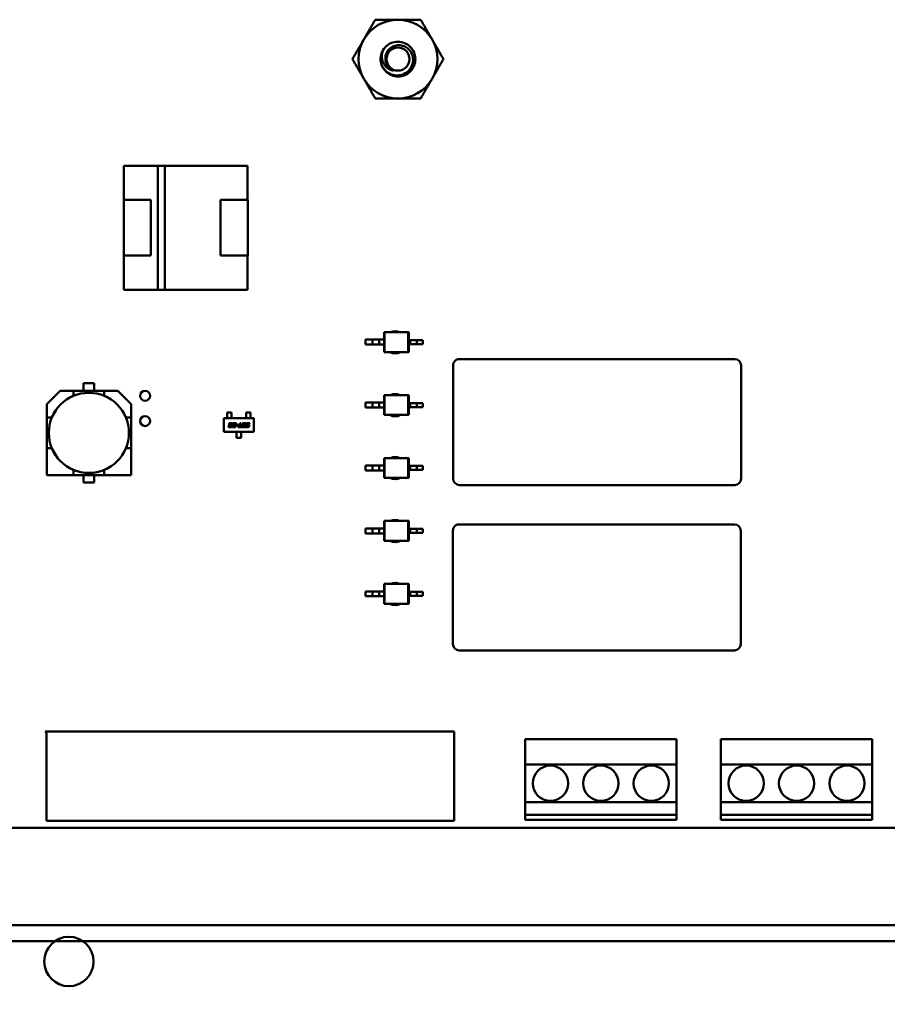
# Model space of a CAD drawing. Units: inches. Extents: x 2 to 86, y 1 to 67.
# Drawn here: x 10 to 12.3, y 28.7 to 31.3 of the extents above; entities that cross this region are included whole.
import ezdxf

# ---------------------------------------------------------------- set-up
doc = ezdxf.new("R2010")
doc.units = ezdxf.units.IN
doc.header["$LTSCALE"] = 4
doc.header["$MEASUREMENT"] = 0
doc.layers.add('Dimension (ANSI)', color=7, linetype='Continuous', lineweight=25)
doc.layers.add('Visible (ANSI)', color=7, linetype='Continuous', lineweight=50)
doc.styles.add('Note Text (ANSI)', font='tahoma.ttf')
doc.dimstyles.new('Default (ANSI)', dxfattribs={"dimscale": 4, "dimtxt": 0.12, "dimasz": 0.098425, "dimexe": 0.125, "dimexo": 0.0625, "dimgap": 0.031496, "dimtad": 0, "dimtih": 1, "dimtoh": 1, "dimrnd": 1e-08, "dimzin": 0, "dimdsep": 46, "dimtxsty": 'Note Text (ANSI)', "dimcen": 0.09, "dimdle": 0.393701, "dimclrd": 256, "dimclre": 256, "dimclrt": 256, "dimadec": 0, "dimazin": 1, "dimtfac": 1, "dimtofl": 0, "dimtmove": 0, "dimatfit": 3, "dimfxl": 1, "dimtolj": 1, "dimtzin": 4, "dimlwd": -1, "dimlwe": -1, "dimarcsym": 0})

# ---------------------------------------------------------------- blocks, each defined once
blk = doc.blocks.new('*D43')
at = {"layer": 'Defpoints', "color": 0, "transparency": 16777216}
for p in [(7.6396, 29.436), (19.1346, 28.3483), (7.6396, 25.0948)]:
    blk.add_point(p, dxfattribs=at)
at = {"layer": 'Dimension (ANSI)', "transparency": 16777216}
for p, q in [((7.6396, 29.186), (7.6396, 24.5948)), ((19.1346, 28.0983), (19.1346, 24.5948)), ((8.0333, 25.0948), (12.485, 25.0948)), ((18.7409, 25.0948), (14.2891, 25.0948))]:
    blk.add_line(p, q, dxfattribs=at)
for points in [[(8.0333, 25.1604), (8.0333, 25.0292), (7.6396, 25.0948)], [(18.7409, 25.1604), (18.7409, 25.0292), (19.1346, 25.0948)]]:
    blk.add_solid(points, dxfattribs=at)
at = {"layer": 'Dimension (ANSI)', "transparency": 16777216, "insert": (12.611, 25.3398), "char_height": 0.48, "attachment_point": 1, "style": 'Note Text (ANSI)'}
blk.add_mtext('\\A1;17.24', dxfattribs=at)

msp = doc.modelspace()

# ---------------------------------------------------------------- linework, layer by layer
at = {"layer": 'Visible (ANSI)'}
for p, q in [((10.2802, 30.9216), (10.37, 30.9216)), ((10.2802, 30.831), (10.2802, 30.9216)), ((10.37, 30.9216), (10.2802, 30.9216)), ((10.2802, 30.9216), (10.2802, 30.831)), ((10.37, 30.9217), (10.3884, 30.9217)), ((10.37, 30.5936), (10.37, 30.9217)), ((10.3884, 30.9217), (10.3884, 30.5936)), ((10.3884, 30.9216), (10.6069, 30.9216)), ((10.6069, 30.9216), (10.3884, 30.9216)), ((10.6069, 30.9216), (10.6069, 30.831)), ((10.2796, 30.831), (10.3516, 30.831)), ((10.2796, 30.6843), (10.2796, 30.831)), ((10.2796, 30.831), (10.2796, 30.6843)), ((10.3516, 30.831), (10.3516, 30.6843)), ((10.5356, 30.831), (10.6076, 30.831)), ((10.5356, 30.6843), (10.5356, 30.831)), ((10.6076, 30.831), (10.6076, 30.6843)), ((10.6076, 30.6843), (10.6076, 30.831)), ((10.3516, 30.6843), (10.2796, 30.6843)), ((10.2802, 30.5936), (10.2802, 30.6843)), ((10.2802, 30.6843), (10.2802, 30.5936)), ((10.6076, 30.6843), (10.5356, 30.6843)), ((10.5356, 30.6843), (10.6076, 30.6843)), ((10.6069, 30.6843), (10.6069, 30.5936)), ((10.37, 30.5936), (10.2802, 30.5936)), ((10.2802, 30.5936), (10.37, 30.5936)), ((10.3884, 30.5936), (10.37, 30.5936)), ((10.6069, 30.5936), (10.3884, 30.5936)), ((10.3884, 30.5936), (10.6069, 30.5936)), ((10.9681, 30.4813), (10.9695, 30.4813)), ((10.9681, 30.4813), (10.9681, 30.4616)), ((11.0323, 30.4813), (10.9695, 30.4813)), ((10.9695, 30.4813), (10.9695, 30.4288)), ((11.0337, 30.4813), (11.0323, 30.4813)), ((11.0323, 30.4813), (11.0323, 30.4288)), ((11.0337, 30.4813), (11.0337, 30.4603)), ((10.9188, 30.4616), (10.9188, 30.4485)), ((10.9374, 30.4616), (10.9188, 30.4616)), ((10.9374, 30.4485), (10.9188, 30.4485)), ((10.955, 30.4616), (10.9374, 30.4616)), ((10.9374, 30.4616), (10.9374, 30.4485)), ((10.955, 30.4485), (10.9374, 30.4485)), ((10.955, 30.4616), (10.955, 30.4485)), ((10.9681, 30.4616), (10.955, 30.4616)), ((10.9681, 30.4485), (10.955, 30.4485)), ((10.9681, 30.4616), (10.9681, 30.4485)), ((10.9681, 30.4485), (10.9681, 30.4288)), ((11.0337, 30.4603), (11.0337, 30.4498)), ((11.0337, 30.4603), (11.0368, 30.4603)), ((11.0337, 30.4498), (11.0337, 30.4288)), ((11.0337, 30.4498), (11.0368, 30.4498)), ((11.0368, 30.4603), (11.0368, 30.4498)), ((11.0368, 30.4603), (11.0544, 30.4603)), ((11.0368, 30.4498), (11.0544, 30.4498)), ((11.0544, 30.4603), (11.0544, 30.4498)), ((11.0544, 30.4603), (11.071, 30.4603)), ((11.0544, 30.4498), (11.071, 30.4498)), ((11.071, 30.4603), (11.071, 30.4498)), ((10.9681, 30.4288), (10.9695, 30.4288)), ((11.0323, 30.4288), (10.9695, 30.4288)), ((11.0337, 30.4288), (11.0323, 30.4288)), ((11.1509, 30.3936), (11.1509, 30.0936)), ((11.8956, 30.4103), (11.1676, 30.4103)), ((11.9122, 30.0936), (11.9122, 30.3936)), ((10.1732, 30.3266), (10.1732, 30.3463)), ((10.1732, 30.3463), (10.2019, 30.3463)), ((10.2019, 30.3463), (10.1732, 30.3463)), ((10.2019, 30.3463), (10.2019, 30.3266)), ((10.0759, 30.2911), (10.1114, 30.3266)), ((10.1114, 30.3266), (10.0759, 30.2911)), ((10.147, 30.3266), (10.1114, 30.3266)), ((10.1114, 30.3266), (10.147, 30.3266)), ((10.1468, 30.3128), (10.147, 30.313)), ((10.147, 30.3266), (10.2282, 30.3266)), ((10.2282, 30.3266), (10.147, 30.3266)), ((10.147, 30.3266), (10.147, 30.313)), ((10.2637, 30.3266), (10.2282, 30.3266)), ((10.2282, 30.3266), (10.2637, 30.3266)), ((10.2282, 30.313), (10.2282, 30.3266)), ((10.2282, 30.313), (10.2283, 30.3128)), ((10.2637, 30.3266), (10.2992, 30.2911)), ((10.9681, 30.3149), (10.9695, 30.3149)), ((10.9681, 30.3149), (10.9681, 30.2952)), ((11.0323, 30.3149), (10.9695, 30.3149)), ((10.9695, 30.3149), (10.9695, 30.2624)), ((11.0337, 30.3149), (11.0323, 30.3149)), ((11.0323, 30.3149), (11.0323, 30.2624)), ((11.0337, 30.3149), (11.0337, 30.2939)), ((10.0759, 30.2556), (10.0759, 30.2911)), ((10.0759, 30.2911), (10.0759, 30.2556)), ((10.2992, 30.2911), (10.2992, 30.2556)), ((10.2992, 30.2556), (10.2992, 30.2911)), ((10.9188, 30.2952), (10.9188, 30.2821)), ((10.9374, 30.2952), (10.9188, 30.2952)), ((10.955, 30.2952), (10.9374, 30.2952)), ((10.9374, 30.2952), (10.9374, 30.2821)), ((10.955, 30.2952), (10.955, 30.2821)), ((10.9681, 30.2952), (10.955, 30.2952)), ((10.9681, 30.2952), (10.9681, 30.2821)), ((11.0337, 30.2939), (11.0337, 30.2834)), ((11.0337, 30.2939), (11.0368, 30.2939)), ((11.0368, 30.2939), (11.0368, 30.2834)), ((11.0368, 30.2939), (11.0544, 30.2939)), ((11.0544, 30.2939), (11.0544, 30.2834)), ((11.0544, 30.2939), (11.071, 30.2939)), ((11.071, 30.2939), (11.071, 30.2834)), ((10.565, 30.2692), (10.5531, 30.2692)), ((10.5531, 30.2692), (10.5531, 30.2623)), ((10.5531, 30.2623), (10.5531, 30.2611)), ((10.5531, 30.2564), (10.5531, 30.2611)), ((10.565, 30.2623), (10.565, 30.2692)), ((10.565, 30.2611), (10.565, 30.2623)), ((10.565, 30.2564), (10.565, 30.2611)), ((10.6033, 30.2692), (10.6151, 30.2692)), ((10.6033, 30.2623), (10.6033, 30.2692)), ((10.6033, 30.2623), (10.6033, 30.2611)), ((10.6033, 30.2564), (10.6033, 30.2611)), ((10.6151, 30.2692), (10.6151, 30.2623)), ((10.6151, 30.2611), (10.6151, 30.2623)), ((10.6151, 30.2564), (10.6151, 30.2611)), ((10.9374, 30.2821), (10.9188, 30.2821)), ((10.955, 30.2821), (10.9374, 30.2821)), ((10.9681, 30.2821), (10.955, 30.2821)), ((10.9681, 30.2821), (10.9681, 30.2624)), ((10.9681, 30.2624), (10.9695, 30.2624)), ((11.0323, 30.2624), (10.9695, 30.2624)), ((11.0337, 30.2624), (11.0323, 30.2624)), ((11.0337, 30.2834), (11.0337, 30.2624)), ((11.0337, 30.2834), (11.0368, 30.2834)), ((11.0368, 30.2834), (11.0544, 30.2834)), ((11.0544, 30.2834), (11.071, 30.2834)), ((10.0759, 30.1744), (10.0759, 30.2556)), ((10.0896, 30.2556), (10.0759, 30.2556)), ((10.0759, 30.2556), (10.0759, 30.1744)), ((10.0896, 30.2556), (10.0897, 30.2557)), ((10.2855, 30.2557), (10.2856, 30.2556)), ((10.2992, 30.2556), (10.2856, 30.2556)), ((10.2992, 30.2556), (10.2992, 30.1744)), ((10.2992, 30.1744), (10.2992, 30.2556)), ((10.5447, 30.218), (10.5447, 30.2535)), ((10.5447, 30.2535), (10.6235, 30.2535)), ((10.5531, 30.2552), (10.5531, 30.2564)), ((10.5531, 30.2535), (10.5531, 30.2552)), ((10.5572, 30.2325), (10.5575, 30.2343)), ((10.5581, 30.2368), (10.5584, 30.2386)), ((10.5596, 30.2335), (10.5595, 30.2333)), ((10.5605, 30.2378), (10.5605, 30.2376)), ((10.561, 30.2365), (10.5632, 30.2365)), ((10.5628, 30.2346), (10.561, 30.2346)), ((10.5615, 30.2408), (10.565, 30.2408)), ((10.5638, 30.2389), (10.562, 30.2389)), ((10.5632, 30.2365), (10.5628, 30.2346)), ((10.5638, 30.2333), (10.566, 30.2333)), ((10.567, 30.2378), (10.5647, 30.2378)), ((10.565, 30.2564), (10.565, 30.2552)), ((10.565, 30.2535), (10.565, 30.2552)), ((10.566, 30.2333), (10.5658, 30.2325)), ((10.5671, 30.2386), (10.567, 30.2378)), ((10.5671, 30.2325), (10.5675, 30.2346)), ((10.5685, 30.2389), (10.5689, 30.2408)), ((10.5749, 30.2389), (10.5685, 30.2389)), ((10.5689, 30.2408), (10.5775, 30.2408)), ((10.5696, 30.2335), (10.5695, 30.2333)), ((10.5704, 30.2365), (10.5736, 30.2365)), ((10.574, 30.2346), (10.571, 30.2346)), ((10.5737, 30.2333), (10.5759, 30.2333)), ((10.5746, 30.2376), (10.5749, 30.2389)), ((10.5759, 30.2333), (10.5758, 30.2325)), ((10.5775, 30.2408), (10.5767, 30.2368)), ((10.5778, 30.235), (10.5783, 30.2369)), ((10.5819, 30.235), (10.5778, 30.235)), ((10.5783, 30.2369), (10.5823, 30.2369)), ((10.5823, 30.2369), (10.5819, 30.235)), ((10.5854, 30.2322), (10.5873, 30.2408)), ((10.5873, 30.2408), (10.5895, 30.2408)), ((10.5895, 30.2408), (10.5877, 30.2322)), ((10.5919, 30.2325), (10.5932, 30.2386)), ((10.5952, 30.2378), (10.5943, 30.2333)), ((10.5962, 30.2408), (10.6001, 30.2408)), ((10.5989, 30.2389), (10.5967, 30.2389)), ((10.5989, 30.2333), (10.5999, 30.2378)), ((10.6023, 30.2386), (10.601, 30.2325)), ((10.6033, 30.2552), (10.6033, 30.2564)), ((10.6033, 30.2535), (10.6033, 30.2552)), ((10.6033, 30.2368), (10.6037, 30.2386)), ((10.6081, 30.2346), (10.605, 30.2346)), ((10.6058, 30.2378), (10.6057, 30.2376)), ((10.6062, 30.2365), (10.6094, 30.2365)), ((10.6068, 30.2408), (10.6129, 30.2408)), ((10.6124, 30.2389), (10.6072, 30.2389)), ((10.609, 30.2333), (10.609, 30.2335)), ((10.6115, 30.2346), (10.6111, 30.2325)), ((10.6129, 30.2408), (10.6124, 30.2389)), ((10.6151, 30.2564), (10.6151, 30.2552)), ((10.6151, 30.2535), (10.6151, 30.2552)), ((10.6235, 30.2535), (10.6235, 30.218)), ((10.6235, 30.218), (10.5447, 30.218)), ((10.5628, 30.2303), (10.5593, 30.2303)), ((10.5605, 30.2322), (10.5623, 30.2322)), ((10.5727, 30.2303), (10.5692, 30.2303)), ((10.5705, 30.2322), (10.5723, 30.2322)), ((10.5782, 30.218), (10.5782, 30.2163)), ((10.5782, 30.2151), (10.5782, 30.2163)), ((10.5782, 30.2101), (10.5782, 30.2151)), ((10.5782, 30.2101), (10.5782, 30.2088)), ((10.5782, 30.2023), (10.5782, 30.2088)), ((10.5821, 30.2303), (10.5825, 30.2322)), ((10.59, 30.2303), (10.5821, 30.2303)), ((10.5825, 30.2322), (10.5854, 30.2322)), ((10.5877, 30.2322), (10.5904, 30.2322)), ((10.5904, 30.2322), (10.59, 30.2303)), ((10.59, 30.218), (10.59, 30.2163)), ((10.59, 30.2163), (10.59, 30.2151)), ((10.59, 30.2101), (10.59, 30.2151)), ((10.59, 30.2088), (10.59, 30.2101)), ((10.59, 30.2088), (10.59, 30.2023)), ((10.5979, 30.2303), (10.594, 30.2303)), ((10.5952, 30.2322), (10.5974, 30.2322)), ((10.6019, 30.2303), (10.6023, 30.2322)), ((10.608, 30.2303), (10.6019, 30.2303)), ((10.6023, 30.2322), (10.6075, 30.2322)), ((10.59, 30.2023), (10.5782, 30.2023)), ((10.0896, 30.1744), (10.0759, 30.1744)), ((10.0759, 30.1744), (10.0759, 30.1033)), ((10.0759, 30.1744), (10.0759, 30.1033)), ((10.0897, 30.1742), (10.0896, 30.1744)), ((10.0897, 30.1742), (10.0896, 30.1744)), ((10.2856, 30.1744), (10.2855, 30.1742)), ((10.2992, 30.1744), (10.2856, 30.1744)), ((10.2992, 30.1033), (10.2992, 30.1744)), ((10.2992, 30.1033), (10.2992, 30.1744)), ((10.9681, 30.1484), (10.9695, 30.1484)), ((10.9681, 30.1484), (10.9681, 30.1288)), ((11.0323, 30.1484), (10.9695, 30.1484)), ((10.9695, 30.1484), (10.9695, 30.096)), ((11.0337, 30.1484), (11.0323, 30.1484)), ((11.0323, 30.1484), (11.0323, 30.096)), ((11.0337, 30.1484), (11.0337, 30.1275)), ((10.0759, 30.1033), (10.147, 30.1033)), ((10.0759, 30.1033), (10.147, 30.1033)), ((10.147, 30.1169), (10.1468, 30.1171)), ((10.147, 30.1169), (10.1468, 30.1171)), ((10.147, 30.1033), (10.147, 30.1169)), ((10.147, 30.1033), (10.147, 30.1169)), ((10.2282, 30.1033), (10.147, 30.1033)), ((10.147, 30.1033), (10.2282, 30.1033)), ((10.1732, 30.0836), (10.1732, 30.1033)), ((10.2019, 30.1033), (10.2019, 30.0836)), ((10.2019, 30.0836), (10.2019, 30.1033)), ((10.2283, 30.1171), (10.2282, 30.1169)), ((10.2282, 30.1169), (10.2282, 30.1033)), ((10.2282, 30.1033), (10.2992, 30.1033)), ((10.2282, 30.1033), (10.2992, 30.1033)), ((10.9188, 30.1288), (10.9188, 30.1156)), ((10.9374, 30.1288), (10.9188, 30.1288)), ((10.9374, 30.1156), (10.9188, 30.1156)), ((10.955, 30.1288), (10.9374, 30.1288)), ((10.9374, 30.1288), (10.9374, 30.1156)), ((10.955, 30.1156), (10.9374, 30.1156)), ((10.955, 30.1288), (10.955, 30.1156)), ((10.9681, 30.1288), (10.955, 30.1288)), ((10.9681, 30.1156), (10.955, 30.1156)), ((10.9681, 30.1288), (10.9681, 30.1156)), ((10.9681, 30.1156), (10.9681, 30.096)), ((11.0337, 30.1275), (11.0337, 30.117)), ((11.0337, 30.1275), (11.0368, 30.1275)), ((11.0337, 30.117), (11.0337, 30.096)), ((11.0337, 30.117), (11.0368, 30.117)), ((11.0368, 30.1275), (11.0368, 30.117)), ((11.0368, 30.1275), (11.0544, 30.1275)), ((11.0368, 30.117), (11.0544, 30.117)), ((11.0544, 30.1275), (11.0544, 30.117)), ((11.0544, 30.1275), (11.071, 30.1275)), ((11.0544, 30.117), (11.071, 30.117)), ((11.071, 30.1275), (11.071, 30.117)), ((10.2019, 30.0836), (10.1732, 30.0836)), ((10.1732, 30.0836), (10.2019, 30.0836)), ((10.9681, 30.096), (10.9695, 30.096)), ((11.0323, 30.096), (10.9695, 30.096)), ((11.0337, 30.096), (11.0323, 30.096)), ((11.1676, 30.077), (11.8956, 30.077)), ((10.9681, 29.982), (10.9695, 29.982)), ((10.9681, 29.982), (10.9681, 29.9623)), ((11.0323, 29.982), (10.9695, 29.982)), ((10.9695, 29.982), (10.9695, 29.9295)), ((11.0337, 29.982), (11.0323, 29.982)), ((11.0323, 29.982), (11.0323, 29.9295)), ((11.0337, 29.982), (11.0337, 29.961)), ((11.8949, 29.973), (11.1669, 29.973)), ((10.9188, 29.9623), (10.9188, 29.9492)), ((10.9374, 29.9623), (10.9188, 29.9623)), ((10.9374, 29.9492), (10.9188, 29.9492)), ((10.955, 29.9623), (10.9374, 29.9623)), ((10.9374, 29.9623), (10.9374, 29.9492)), ((10.955, 29.9492), (10.9374, 29.9492)), ((10.955, 29.9623), (10.955, 29.9492)), ((10.9681, 29.9623), (10.955, 29.9623)), ((10.9681, 29.9492), (10.955, 29.9492)), ((10.9681, 29.9623), (10.9681, 29.9492)), ((10.9681, 29.9492), (10.9681, 29.9295)), ((11.0337, 29.961), (11.0337, 29.9505)), ((11.0337, 29.961), (11.0368, 29.961)), ((11.0337, 29.9505), (11.0337, 29.9295)), ((11.0337, 29.9505), (11.0368, 29.9505)), ((11.0368, 29.961), (11.0368, 29.9505)), ((11.0368, 29.961), (11.0544, 29.961)), ((11.0368, 29.9505), (11.0544, 29.9505)), ((11.0544, 29.961), (11.0544, 29.9505)), ((11.0544, 29.961), (11.071, 29.961)), ((11.0544, 29.9505), (11.071, 29.9505)), ((11.071, 29.961), (11.071, 29.9505)), ((11.1502, 29.9563), (11.1502, 29.6563)), ((11.9116, 29.6563), (11.9116, 29.9563)), ((10.9681, 29.9295), (10.9695, 29.9295)), ((11.0323, 29.9295), (10.9695, 29.9295)), ((11.0337, 29.9295), (11.0323, 29.9295)), ((10.9188, 29.7959), (10.9188, 29.7828)), ((10.9374, 29.7959), (10.9188, 29.7959)), ((10.955, 29.7959), (10.9374, 29.7959)), ((10.9374, 29.7959), (10.9374, 29.7828)), ((10.955, 29.7959), (10.955, 29.7828)), ((10.9681, 29.7959), (10.955, 29.7959)), ((10.9681, 29.8156), (10.9695, 29.8156)), ((10.9681, 29.8156), (10.9681, 29.7959)), ((10.9681, 29.7959), (10.9681, 29.7828)), ((11.0323, 29.8156), (10.9695, 29.8156)), ((10.9695, 29.8156), (10.9695, 29.7631)), ((11.0337, 29.8156), (11.0323, 29.8156)), ((11.0323, 29.8156), (11.0323, 29.7631)), ((11.0337, 29.8156), (11.0337, 29.7946)), ((11.0337, 29.7946), (11.0337, 29.7841)), ((11.0337, 29.7946), (11.0368, 29.7946)), ((11.0368, 29.7946), (11.0368, 29.7841)), ((11.0368, 29.7946), (11.0544, 29.7946)), ((11.0544, 29.7946), (11.0544, 29.7841)), ((11.0544, 29.7946), (11.071, 29.7946)), ((11.071, 29.7946), (11.071, 29.7841)), ((10.9374, 29.7828), (10.9188, 29.7828)), ((10.955, 29.7828), (10.9374, 29.7828)), ((10.9681, 29.7828), (10.955, 29.7828)), ((10.9681, 29.7828), (10.9681, 29.7631)), ((11.0337, 29.7841), (11.0337, 29.7631)), ((11.0337, 29.7841), (11.0368, 29.7841)), ((11.0368, 29.7841), (11.0544, 29.7841)), ((11.0544, 29.7841), (11.071, 29.7841)), ((10.9681, 29.7631), (10.9695, 29.7631)), ((11.0323, 29.7631), (10.9695, 29.7631)), ((11.0337, 29.7631), (11.0323, 29.7631)), ((11.1669, 29.6396), (11.8949, 29.6396)), ((10.0756, 29.4217), (10.0723, 29.425)), ((10.0723, 29.425), (11.1536, 29.425)), ((10.0756, 29.189), (10.0756, 29.4217)), ((11.1536, 29.425), (11.1536, 29.189)), ((11.3416, 29.405), (11.3416, 29.3383)), ((11.7416, 29.405), (11.3416, 29.405)), ((11.7416, 29.3383), (11.7416, 29.405)), ((11.8592, 29.4049), (11.8592, 29.3383)), ((12.2592, 29.4049), (11.8592, 29.4049)), ((12.2592, 29.3383), (12.2592, 29.4049)), ((11.3416, 29.3383), (11.7416, 29.3383)), ((11.3416, 29.2383), (11.3416, 29.3383)), ((11.7416, 29.3383), (11.7416, 29.2383)), ((11.8592, 29.3383), (12.2592, 29.3383)), ((11.8592, 29.2383), (11.8592, 29.3383)), ((12.2592, 29.3383), (12.2592, 29.2383)), ((11.7416, 29.2383), (11.3416, 29.2383)), ((11.3416, 29.2383), (11.3416, 29.205)), ((11.7416, 29.205), (11.7416, 29.2383)), ((12.2592, 29.2383), (11.8592, 29.2383)), ((11.8592, 29.2383), (11.8592, 29.2049)), ((12.2592, 29.2049), (12.2592, 29.2383)), ((11.3416, 29.205), (11.7416, 29.205)), ((11.3416, 29.1916), (11.3416, 29.205)), ((11.7416, 29.1916), (11.3416, 29.1916)), ((11.7416, 29.205), (11.7416, 29.1916)), ((11.8592, 29.2049), (12.2592, 29.2049)), ((11.8592, 29.1916), (11.8592, 29.2049)), ((12.2592, 29.1916), (11.8592, 29.1916)), ((12.2592, 29.2049), (12.2592, 29.1916)), ((12.6582, 29.1703), (9.4025, 29.1703)), ((11.1536, 29.189), (10.0756, 29.189)), ((7.8735, 28.9133), (12.9256, 28.9133)), ((8.2888, 28.9133), (12.7589, 28.9133)), ((12.9256, 28.871), (7.8735, 28.871)), ((8.2888, 28.871), (12.7589, 28.871))]:
    msp.add_line(p, q, dxfattribs=at)
for centre, radius in [((11.0049, 31.2036), 0.0304), ((10.1876, 30.215), 0.106), ((10.3362, 30.313), 0.0131), ((10.3362, 30.2463), 0.0131), ((11.4082, 29.2883), 0.0467), ((11.5416, 29.2883), 0.0467), ((11.6749, 29.2883), 0.0467), ((11.9258, 29.2883), 0.0467), ((12.0592, 29.2883), 0.0467), ((12.1925, 29.2883), 0.0467), ((10.1346, 28.817), 0.0653)]:
    msp.add_circle(centre, radius, dxfattribs=at)
for centre, radius, start, end in [((11.0049, 31.2036), 0.1042, 90, 150), ((11.0049, 31.2036), 0.1042, 30, 90), ((11.0049, 31.2036), 0.1042, 150, 210), ((11.0049, 31.2036), 0.1042, 330, 30), ((11.0049, 31.2036), 0.046, 150, 195), ((11.0049, 31.2036), 0.046, 195, 226.838), ((11.0049, 31.2036), 0.0325, 204.0525, 249.0525), ((11.0049, 31.2036), 0.1042, 210, 270), ((11.0049, 31.2036), 0.1042, 270, 330), ((10.9976, 30.4546), 0.0295, 64.5318, 115.4683), ((10.9976, 30.4546), 0.0295, 240.9984, 299.0016), ((11.1676, 30.3936), 0.0167, 153.435, 180), ((11.1676, 30.3936), 0.0167, 90, 153.435), ((11.8956, 30.3936), 0.0167, 0, 90), ((10.1876, 30.215), 0.1061, 112.5043, 157.4957), ((10.1876, 30.215), 0.1061, 22.5043, 67.4957), ((10.9976, 30.2882), 0.0295, 64.5303, 115.4697), ((10.9976, 30.2882), 0.0295, 240.9997, 299.0003), ((10.1876, 30.215), 0.1061, 202.5043, 247.4957), ((10.1876, 30.215), 0.1061, 292.5043, 337.4957), ((10.9976, 30.1218), 0.0295, 64.5361, 115.4639), ((10.9976, 30.1218), 0.0295, 240.9946, 299.0055), ((11.1676, 30.0936), 0.0167, 180, 270), ((11.8956, 30.0936), 0.0167, 270, 0), ((10.9976, 29.9554), 0.0295, 64.5347, 115.4653), ((11.1669, 29.9563), 0.0167, 90, 153.435), ((11.8949, 29.9563), 0.0167, 0, 90), ((11.1669, 29.9563), 0.0167, 153.435, 180), ((10.9976, 29.9554), 0.0295, 240.9958, 299.0042), ((10.9976, 29.789), 0.0295, 64.5333, 115.4667), ((10.9976, 29.789), 0.0295, 240.9971, 299.0029), ((11.1669, 29.6563), 0.0167, 180, 270), ((11.8949, 29.6563), 0.0167, 270, 0)]:
    msp.add_arc(centre, radius, start, end, dxfattribs=at)
for points, weights in [([(10.9147, 31.2557), (10.9287, 31.2799), (10.9448, 31.3078)], [1.91103144839, 1.91103144839, 1.77382556355]), ([(10.9448, 31.3078), (10.977, 31.3078), (11.0049, 31.3078)], [1.77382556355, 1.91103144839, 1.91103144839]), ([(11.0049, 31.3078), (11.0328, 31.3078), (11.065, 31.3078)], [1.91103144839, 1.91103144839, 1.77382556355]), ([(11.065, 31.3078), (11.0812, 31.2799), (11.0951, 31.2557)], [1.77382556355, 1.91103144839, 1.91103144839]), ([(10.8846, 31.2036), (10.9007, 31.2315), (10.9147, 31.2557)], [1.77382556355, 1.91103144839, 1.91103144839]), ([(11.0951, 31.2557), (11.1091, 31.2315), (11.1252, 31.2036)], [1.91103144839, 1.91103144839, 1.77382556355]), ([(10.9147, 31.1515), (10.9007, 31.1757), (10.8846, 31.2036)], [1.91103144839, 1.91103144839, 1.77382556355]), ([(11.1252, 31.2036), (11.1091, 31.1757), (11.0951, 31.1515)], [1.77382556355, 1.91103144839, 1.91103144839]), ([(10.9448, 31.0995), (10.9287, 31.1274), (10.9147, 31.1515)], [1.77382556355, 1.91103144839, 1.91103144839]), ([(11.0951, 31.1515), (11.0812, 31.1274), (11.065, 31.0995)], [1.91103144839, 1.91103144839, 1.77382556355]), ([(11.0049, 31.0995), (10.977, 31.0995), (10.9448, 31.0995)], [1.91103144839, 1.91103144839, 1.77382556355]), ([(11.065, 31.0995), (11.0328, 31.0995), (11.0049, 31.0995)], [1.77382556355, 1.91103144839, 1.91103144839])]:
    msp.add_rational_spline(points, weights, degree=2, dxfattribs=at)
for points, knots in [([(10.9651, 31.2266), (10.968, 31.2317), (10.9718, 31.2361), (10.9809, 31.2433), (10.9861, 31.246), (10.9974, 31.2494), (11.0033, 31.25), (11.0153, 31.2488), (11.0213, 31.2471), (11.0319, 31.2413), (11.0365, 31.2376), (11.0442, 31.2283), (11.0471, 31.2228), (11.0506, 31.2113), (11.0513, 31.2054), (11.0502, 31.1934), (11.0484, 31.1874), (11.0427, 31.1768), (11.039, 31.1722), (11.0297, 31.1644), (11.0243, 31.1615), (11.0128, 31.1579), (11.0068, 31.1573), (10.9948, 31.1583), (10.9889, 31.1601), (10.9798, 31.1649), (10.9764, 31.1673), (10.9734, 31.1701)], [-5.3884797, -5.3884797, -5.3884797, -5.3884797, -5.32099, -5.32099, -5.2533467, -5.2533467, -5.184714, -5.184714, -5.1134424, -5.1134424, -5.044872, -5.044872, -4.9736691, -4.9736691, -4.9051599, -4.9051599, -4.8340249, -4.8340249, -4.7655757, -4.7655757, -4.6945081, -4.6945081, -4.6261176, -4.6261176, -4.5551166, -4.5551166, -4.5073798, -4.5073798, -4.5073798, -4.5073798]), ([(10.9605, 31.1917), (10.9612, 31.1894), (10.9621, 31.1873), (10.9641, 31.1831), (10.9653, 31.1812), (10.9692, 31.1757), (10.9723, 31.1724), (10.9791, 31.1671), (10.9843, 31.1638), (10.9968, 31.1604), (11.0025, 31.16), (11.0121, 31.1612), (11.0179, 31.1624), (11.0288, 31.1687), (11.0329, 31.1722), (11.0386, 31.1795), (11.0417, 31.1843), (11.0449, 31.196), (11.0452, 31.2013), (11.0442, 31.2099), (11.0431, 31.2153), (11.0373, 31.2254), (11.034, 31.2292), (11.0276, 31.2343), (11.0232, 31.2372), (11.0124, 31.2402), (11.0077, 31.2406), (10.9999, 31.2398), (10.9949, 31.2388), (10.9856, 31.2337), (10.9821, 31.2308), (10.9773, 31.2249), (10.9746, 31.221), (10.9717, 31.2112), (10.9713, 31.207), (10.9719, 31.1997), (10.9727, 31.1952), (10.9753, 31.1904)], [-40.221071, -40.221071, -40.221071, -40.221071, -36.425911, -36.425911, -32.775969, -32.775969, -25.605606, -25.605606, -18.738266, -18.738266, -13.43749, -13.43749, -9.669483, -9.669483, -6.791588, -6.791588, -4.801706, -4.801706, -3.298344, -3.298344, -2.288642, -2.288642, -1.54879, -1.54879, -1.050449, -1.050449, -0.688959, -0.688959, -0.445662, -0.445662, -0.270028, -0.270028, -0.149564, -0.149564, -0.062325, -0.062325, 0, 0, 0, 0]), ([(10.9933, 31.1733), (10.9893, 31.1738), (10.986, 31.1751), (10.9801, 31.1779), (10.9772, 31.1799), (10.9713, 31.1853), (10.9686, 31.1889), (10.9653, 31.1956), (10.9633, 31.2003), (10.9622, 31.2098), (10.9622, 31.2131), (10.9631, 31.2211), (10.9644, 31.2248), (10.9651, 31.2266)], [-0.1815246, -0.1815246, -0.1815246, -0.1815246, -0.1515454, -0.1515454, -0.1149385, -0.1149385, -0.0693399, -0.0693399, -0.0389475, -0.0389475, -0.0231751, -0.0231751, 0, 0, 0, 0])]:
    msp.add_open_spline(points, degree=3, knots=knots, dxfattribs=at)
for points in [[(10.5575, 30.2343), (10.5576, 30.2347), (10.5583, 30.2354), (10.5587, 30.2356)], [(10.5581, 30.2366), (10.5581, 30.2367), (10.5581, 30.2368)], [(10.5587, 30.2356), (10.5581, 30.2359), (10.5581, 30.2366)], [(10.5584, 30.2386), (10.5587, 30.24), (10.56, 30.2408), (10.5615, 30.2408)], [(10.5595, 30.2333), (10.5595, 30.2329), (10.5595, 30.2327)], [(10.561, 30.2346), (10.5603, 30.2346), (10.5598, 30.2343), (10.5596, 30.2335)], [(10.5605, 30.2376), (10.5604, 30.2372), (10.5604, 30.237)], [(10.5604, 30.237), (10.5604, 30.2365), (10.561, 30.2365)], [(10.562, 30.2389), (10.5612, 30.2389), (10.5607, 30.2386), (10.5605, 30.2378)], [(10.5634, 30.2324), (10.5636, 30.2326), (10.5638, 30.2333)], [(10.5648, 30.2384), (10.5648, 30.2387), (10.5644, 30.2389), (10.5638, 30.2389)], [(10.5647, 30.2378), (10.5648, 30.2382), (10.5648, 30.2384)], [(10.565, 30.2408), (10.5663, 30.2408), (10.5673, 30.2403), (10.5673, 30.2396)], [(10.5673, 30.2396), (10.5673, 30.2392), (10.5671, 30.2386)], [(10.5675, 30.2346), (10.5677, 30.2353), (10.5684, 30.2359)], [(10.5684, 30.2359), (10.5692, 30.2365), (10.5704, 30.2365)], [(10.5695, 30.2333), (10.5694, 30.2329), (10.5694, 30.2327)], [(10.57, 30.2345), (10.5697, 30.2343), (10.5696, 30.2335)], [(10.571, 30.2346), (10.5702, 30.2346), (10.57, 30.2345)], [(10.5723, 30.2322), (10.5735, 30.2322), (10.5737, 30.2333)], [(10.5736, 30.2365), (10.5741, 30.2365), (10.5745, 30.237), (10.5746, 30.2376)], [(10.5761, 30.2355), (10.5753, 30.2346), (10.574, 30.2346)], [(10.5767, 30.2368), (10.5765, 30.2361), (10.5761, 30.2355)], [(10.5932, 30.2386), (10.5934, 30.24), (10.5947, 30.2408), (10.5962, 30.2408)], [(10.5943, 30.2333), (10.5942, 30.2329), (10.5942, 30.2327)], [(10.5967, 30.2389), (10.5959, 30.2389), (10.5954, 30.2386), (10.5952, 30.2378)], [(10.5984, 30.2324), (10.5987, 30.2325), (10.5989, 30.2333)], [(10.5996, 30.2389), (10.5994, 30.2389), (10.5989, 30.2389)], [(10.5999, 30.2384), (10.5999, 30.2388), (10.5996, 30.2389)], [(10.5999, 30.2378), (10.5999, 30.2382), (10.5999, 30.2384)], [(10.6001, 30.2408), (10.6014, 30.2408), (10.6019, 30.2406)], [(10.6019, 30.2406), (10.6024, 30.2403), (10.6024, 30.2396)], [(10.6024, 30.2396), (10.6024, 30.2392), (10.6023, 30.2386)], [(10.6033, 30.2362), (10.6033, 30.2365), (10.6033, 30.2368)], [(10.605, 30.2346), (10.6033, 30.2346), (10.6033, 30.2362)], [(10.6037, 30.2386), (10.604, 30.24), (10.6052, 30.2408), (10.6068, 30.2408)], [(10.6057, 30.2376), (10.6056, 30.2372), (10.6056, 30.237)], [(10.6056, 30.237), (10.6056, 30.2365), (10.6062, 30.2365)], [(10.6062, 30.2388), (10.6059, 30.2386), (10.6058, 30.2378)], [(10.6072, 30.2389), (10.6064, 30.2389), (10.6062, 30.2388)], [(10.6087, 30.2346), (10.6086, 30.2346), (10.6081, 30.2346)], [(10.6085, 30.2323), (10.6088, 30.2325), (10.609, 30.2333)], [(10.6091, 30.2341), (10.6091, 30.2345), (10.6087, 30.2346)], [(10.609, 30.2335), (10.6091, 30.2339), (10.6091, 30.2341)], [(10.6094, 30.2365), (10.6105, 30.2365), (10.6111, 30.236)], [(10.6111, 30.236), (10.6116, 30.2356), (10.6116, 30.2349)], [(10.6116, 30.2349), (10.6116, 30.2348), (10.6115, 30.2346)], [(10.557, 30.2315), (10.557, 30.2319), (10.5572, 30.2325)], [(10.5593, 30.2303), (10.558, 30.2303), (10.557, 30.2308), (10.557, 30.2315)], [(10.5595, 30.2327), (10.5595, 30.2323), (10.5598, 30.2322)], [(10.5598, 30.2322), (10.56, 30.2322), (10.5605, 30.2322)], [(10.5623, 30.2322), (10.5631, 30.2322), (10.5634, 30.2324)], [(10.5658, 30.2325), (10.5655, 30.2311), (10.5643, 30.2303), (10.5628, 30.2303)], [(10.567, 30.2315), (10.567, 30.2319), (10.5671, 30.2325)], [(10.5675, 30.2305), (10.567, 30.2308), (10.567, 30.2315)], [(10.5692, 30.2303), (10.568, 30.2303), (10.5675, 30.2305)], [(10.5694, 30.2327), (10.5694, 30.2323), (10.5698, 30.2322)], [(10.5698, 30.2322), (10.57, 30.2322), (10.5705, 30.2322)], [(10.5749, 30.2307), (10.5743, 30.2303), (10.5727, 30.2303)], [(10.5758, 30.2325), (10.5755, 30.2311), (10.5749, 30.2307)], [(10.5917, 30.2315), (10.5917, 30.2319), (10.5919, 30.2325)], [(10.594, 30.2303), (10.5927, 30.2303), (10.5917, 30.2308), (10.5917, 30.2315)], [(10.5942, 30.2327), (10.5942, 30.2324), (10.5945, 30.2323)], [(10.5945, 30.2323), (10.5947, 30.2322), (10.5952, 30.2322)], [(10.5974, 30.2322), (10.5982, 30.2322), (10.5984, 30.2324)], [(10.601, 30.2325), (10.6007, 30.2312), (10.5995, 30.2303), (10.5979, 30.2303)], [(10.6075, 30.2322), (10.6083, 30.2322), (10.6085, 30.2323)], [(10.6111, 30.2325), (10.6108, 30.2311), (10.6096, 30.2303), (10.608, 30.2303)]]:
    msp.add_open_spline(points, degree=2, dxfattribs=at)

# ---------------------------------------------------------------- dimensions: what is measured, and where the dimension line sits
at = {"layer": 'Dimension (ANSI)'}
dim = msp.add_linear_dim(base=(7.6396, 25.0948), p1=(19.1346, 28.3483), p2=(7.6396, 29.436), angle=180, dimstyle='Default (ANSI)', override={"dimgap": 0.031496, "dimtih": 0, "dimtoh": 0, "dimdec": 2, "dimlfac": 1.5, "dimtol": 0, "dimlim": 0, "dimtp": 0, "dimtm": 0, "dimtdec": 2, "dimatfit": 1}, dxfattribs=at)
dim.commit()
dim.dimension.update_dxf_attribs({"geometry": '*D43', "text_midpoint": (13.3871, 25.0948), "dimtype": 160})

doc.saveas('drawing.dxf')
